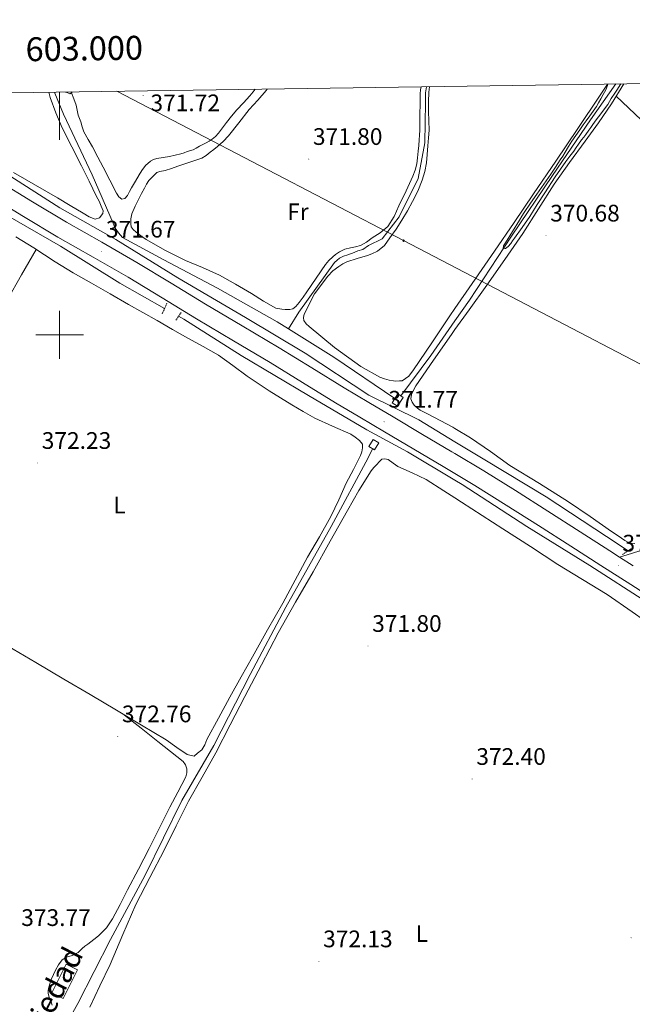
# Model space of a CAD drawing. Units: metres. Extents: x 600764 to 605262, y 4659362 to 4662397.
# Drawn here: x 602983 to 603240, y 4661720 to 4662132 of the extents above; entities that cross this region are included whole.
import ezdxf
from ezdxf.enums import TextEntityAlignment as Align

# ---------------------------------------------------------------- set-up
doc = ezdxf.new("R2010")
doc.units = ezdxf.units.M
doc.header["$MEASUREMENT"] = 0
doc.linetypes.add('TRAZOS', pattern=[0.75, 0.5, -0.25])
for name, color, linetype, lineweight in [('Carátula', 7, 'Continuous', 5), ('Level 13', 5, 'Continuous', 0), ('Level 15', 1, 'Continuous', 0), ('Level 16', 5, 'Continuous', 0), ('Level 21', 19, 'Continuous', 0), ('Level 32', 19, 'Continuous', 0), ('Level 36', 19, 'Continuous', 40), ('Level 37', 92, 'Continuous', 0), ('Level 41', 19, 'Continuous', 0), ('Level 43', 5, 'Continuous', 0), ('Level 5', 36, 'Continuous', 0), ('Level 52', 1, 'Continuous', 13), ('Level 54', 13, 'Continuous', 0), ('Level 61', 19, 'Continuous', 0), ('Level 63', 7, 'Continuous', 0), ('Level 7', 1, 'Continuous', 0)]:
    doc.layers.add(name, color=color, linetype=linetype, lineweight=lineweight)
doc.styles.add('Arial', font='ARIAL.TTF', dxfattribs={"height": 0.2})

# ---------------------------------------------------------------- blocks, each defined once
blk = doc.blocks.new('5PATER')
at = {"layer": 'Carátula', "linetype": 'Continuous', "lineweight": 5}
h = blk.add_hatch(color=250, dxfattribs=at)
edge = h.paths.add_edge_path()
edge.add_ellipse((0, 0), major_axis=(-1.33, -1.34), ratio=0.999422, start_angle=0, end_angle=360)
blk = doc.blocks.new('5PELE')
at = {"layer": 'Carátula', "linetype": 'Continuous', "lineweight": 5}
h = blk.add_hatch(color=9, dxfattribs=at)
edge = h.paths.add_edge_path()
edge.add_arc((0, 0), 2.85, 359.999, 719.999)
at = {"layer": 'Carátula', "color": 252, "linetype": 'Continuous', "lineweight": 5}
blk.add_circle((0, 0, 0), 2.85, dxfattribs=at)

msp = doc.modelspace()

# ---------------------------------------------------------------- linework, layer by layer
at = {"layer": 'Level 13', "color": 5, "linetype": 'Continuous', "lineweight": 0, "ltscale": 0.5}
for points in [[(603095.97, 4662002.48, 371.61), (603100.25, 4662009.42, 370.98), (603115.32, 4662030.35, 370.3), (603116.44, 4662031.26, 370.3), (603117.34, 4662032.06, 370.3), (603119.1, 4662032.95, 370.3), (603120.91, 4662033.55, 370.3), (603123.48, 4662034.47, 370.3), (603125.1, 4662035.11, 370.3), (603127.13, 4662035.74, 370.3), (603129.51, 4662037.39, 370.3), (603135.26, 4662040.23, 370.3), (603142.36, 4662049.43, 370.28), (603150.36, 4662065.45, 370.14), (603153.08, 4662080.43, 369.96), (603153.41, 4662097.19, 370.52), (603153.41, 4662098.35, 370.53), (603153.39, 4662101.43, 370.54), (603153.8, 4662103.91, 370.59)], [(603143.1, 4661974.4, 371.5), (603155.61, 4661991.34, 371.11), (603165.75, 4662005.82, 371.04), (603171.87, 4662014.55, 371), (603189.47, 4662041.29, 370.36), (603206.71, 4662066.79, 369.94), (603222.52, 4662090.02, 369.94), (603233.22, 4662105.08, 369.7)], [(603095.97, 4662002.48, 371.61), (603091.18, 4662005.47, 371.59), (603066.2, 4662019.6, 371.43), (603043.71, 4662031.34, 371.4), (603026.44, 4662040.81, 371.4), (603024.75, 4662042.67, 371.38), (603023.37, 4662044.7, 371.38), (603022.47, 4662046.8, 371.38), (603013.67, 4662067, 371.4), (603001.64, 4662092.48, 371.37), (602997.96, 4662101.26, 371.3), (602997.89, 4662101.63, 371.31)], [(603140.52, 4661973.27, 371.67), (603115.05, 4661990.59, 371.67), (603095.97, 4662002.48, 371.61)], [(603005.59, 4661716.03, 373.17), (603007.72, 4661719.93, 373.11), (603021.35, 4661746.7, 372.84), (603035.91, 4661773.67, 372.46), (603051.27, 4661804.91, 372.36), (603064.68, 4661827.9, 372.33), (603079.96, 4661857.71, 372.18), (603094.84, 4661885.95, 371.99), (603113.91, 4661919.71, 371.69), (603129.34, 4661948.41, 371.48), (603131.24, 4661952.23, 371.5)]]:
    msp.add_polyline3d(points, dxfattribs=at)
at = {"layer": 'Level 13', "color": 142, "linetype": 'Continuous', "lineweight": 0}
for points in [[(603141.63, 4661970.07, 371.86), (603139.39, 4661971.52, 371.89), (603141.8, 4661975.24, 371.77), (603144.04, 4661973.8, 371.73), (603141.63, 4661970.07, 371.86)], [(603129.64, 4661953.24, 372.27), (603131.51, 4661956.21, 372.18), (603133.88, 4661954.71, 372.11), (603132.01, 4661951.75, 372.19), (603129.64, 4661953.24, 372.27)]]:
    msp.add_polyline3d(points, close=True, dxfattribs=at)
at = {"layer": 'Level 15', "color": 1, "linetype": 'Continuous', "lineweight": 0}
msp.add_polyline3d([(603007.53, 4661733.95, 379.26), (603001.53, 4661721.92, 376.72), (602996.75, 4661724.28, 376.86), (603002.75, 4661736.3, 379.4), (603007.53, 4661733.95, 379.26)], dxfattribs=at)
at = {"layer": 'Level 16', "color": 5, "linetype": 'Continuous', "lineweight": 0, "ltscale": 0.5}
for points in [[(603238.45, 4661909.56, 370.81), (603229.31, 4661915.51, 370.87), (603204.07, 4661932.15, 370.79), (603178.23, 4661947.58, 371.13), (603165.75, 4661955.18, 371.28), (603150.65, 4661964.38, 371.46), (603129.72, 4661974.75, 371.64), (603103, 4661992.36, 371.72), (603077.99, 4662007.29, 371.4), (603049.64, 4662023.87, 371.27), (603023.56, 4662039.93, 371.34), (603000.07, 4662053.21, 371.16), (602973.96, 4662069.76, 370.92), (602949.59, 4662083.13, 371.08), (602923.48, 4662098.8, 371.43), (602920.74, 4662100.51, 371.4)], [(602928.57, 4662079.71, 371.3), (602950.06, 4662066.49, 371.27), (602977.34, 4662050.43, 371.27), (603000.33, 4662037.18, 371.24), (603025.24, 4662021.69, 371.26), (603044.05, 4662011.09, 371.26)], [(603049.9, 4662007.79, 371.26), (603052.15, 4662006.52, 371.26), (603076.09, 4661991.35, 371.27), (603104.41, 4661974.54, 371.29), (603128.79, 4661960.17, 371.27), (603145.91, 4661951.03, 371.27), (603165.75, 4661939.17, 371.27), (603168.79, 4661937.35, 371.27), (603195.9, 4661919.64, 371.26), (603222.35, 4661903.4, 371.26), (603246.2, 4661887.96, 371.16), (603271.91, 4661870.84, 370.62), (603300.92, 4661852.78, 370.39), (603326.89, 4661835.96, 370.38), (603346.63, 4661822.65, 370.46), (603353.99, 4661817.78, 370.55)]]:
    msp.add_polyline3d(points, dxfattribs=at)
at = {"layer": 'Level 21', "color": 19, "linetype": 'Continuous', "lineweight": 13}
for points in [[(602974.39, 4662064.35, 372.33), (602988.61, 4662055.73, 372.22), (603002.87, 4662047.2, 372.1), (603017.65, 4662038.75, 372.04), (603032.43, 4662030.3, 371.99), (603046.79, 4662021.6, 371.99), (603061.15, 4662012.89, 371.98), (603076.61, 4662003.75, 371.95), (603092.06, 4661994.59, 371.91), (603105.69, 4661986.13, 371.89), (603119.35, 4661977.72, 371.88), (603129.59, 4661971.66, 371.93), (603139.83, 4661965.59, 371.99), (603152.15, 4661958.3, 371.91), (603164.47, 4661951, 371.82), (603165.75, 4661950.24, 371.82), (603177.86, 4661943.02, 371.86), (603191.11, 4661934.81, 371.91), (603204.65, 4661926.16, 371.82), (603218.19, 4661917.51, 371.72), (603230.75, 4661909.48, 371.81), (603234.81, 4661906.88, 371.83), (603240.44, 4661903.28, 371.85)], [(602970.63, 4662058.19, 372.33), (602984.88, 4662049.55, 372.22), (602999.23, 4662040.96, 372.1), (603014.07, 4662032.48, 372.04), (603028.77, 4662024.08, 371.99), (603043.05, 4662015.43, 371.99), (603057.44, 4662006.7, 371.98), (603072.93, 4661997.54, 371.95), (603088.31, 4661988.41, 371.91), (603101.9, 4661979.99, 371.89), (603115.62, 4661971.54, 371.88), (603125.92, 4661965.45, 371.93), (603136.16, 4661959.38, 371.99), (603148.48, 4661952.09, 371.91), (603160.79, 4661944.8, 371.82), (603165.75, 4661941.83, 371.83), (603174.11, 4661936.85, 371.86), (603187.27, 4661928.7, 371.91), (603200.77, 4661920.08, 371.82), (603214.3, 4661911.43, 371.72), (603226.86, 4661903.4, 371.81), (603239.44, 4661895.35, 371.86), (603251.72, 4661887.62, 371.68)]]:
    msp.add_polyline3d(points, dxfattribs=at)
at = {"layer": 'Level 21', "color": 1, "linetype": 'TRAZOS', "lineweight": 0}
for points in [[(603045.03, 4662013.24, 372.06), (603042.99, 4662008.76, 372.06)], [(603050.95, 4662009.36, 372.06), (603048.78, 4662006.14, 371.98)], [(603236.01, 4661907.94, 371.75), (603239.67, 4661910.36, 371.58)]]:
    msp.add_polyline3d(points, dxfattribs=at)
at = {"layer": 'Level 21', "color": 19, "linetype": 'Continuous', "lineweight": 0}
msp.add_polyline3d([(603234.81, 4661906.88, 371.51), (603237.91, 4661907.84, 371.5), (603242.81, 4661909.35, 371.5), (603250.21, 4661911.26, 371.45), (603257.69, 4661912.84, 371.38), (603269.85, 4661915.25, 371.3), (603281.99, 4661917.72, 371.21), (603295.61, 4661921.09, 371.05), (603309.23, 4661924.5, 370.89), (603322.49, 4661927.51, 370.79), (603335.8, 4661930.3, 370.7), (603348.7, 4661932.75, 370.59), (603361.63, 4661934.98, 370.49), (603374.22, 4661937.02, 370.39), (603386.83, 4661939.02, 370.3), (603399.55, 4661941.02, 370.26), (603412.28, 4661942.95, 370.26), (603424.26, 4661944.61, 370.29), (603436.23, 4661946.23, 370.31), (603449, 4661948.12, 370.16), (603461.79, 4661949.85, 369.98), (603474.62, 4661950.92, 369.96), (603479.12, 4661951.19, 369.94)], dxfattribs=at)
at = {"layer": 'Level 32', "color": 6, "linetype": 'Continuous', "lineweight": 0, "ltscale": 0.5}
msp.add_polyline3d([(603024.05, 4662102.02, 371.69), (603144.21, 4662039.44, 371.62), (603307.61, 4661954.33, 370.67), (603486.78, 4661860.97, 370.34), (603693.5, 4661753.25, 370.44), (603890.49, 4661650.6, 369.95), (604083, 4661552.92, 370), (604466.73, 4661350.87, 367.23), (604678.71, 4661239.98, 363.37), (605091.68, 4661024.75, 360.46)], dxfattribs=at)
at = {"layer": 'Level 36', "color": 92, "linetype": 'Continuous', "lineweight": 0}
for points in [[(603151.56, 4662103.88, 371.21), (603151.37, 4662102.65, 371.21), (603151.21, 4662100.95, 371.21), (603151.18, 4662099.45, 371.21), (603151.18, 4662097.95, 371.21), (603151.16, 4662095.56, 371.21), (603151.07, 4662093.56, 371.21), (603151.07, 4662091.43, 371.21), (603151.07, 4662090.03, 371.21), (603151.07, 4662088.62, 371.21), (603151.04, 4662087.17, 371.21), (603151, 4662085.72, 371.21), (603150.95, 4662083.61, 371.21), (603150.81, 4662081.64, 371.21), (603150.59, 4662079.3, 371.21), (603150.36, 4662076.95, 371.21), (603150.23, 4662075.52, 371.21), (603150.09, 4662074.09, 371.21), (603149.75, 4662071.64, 371.21), (603149.07, 4662069.04, 371.21), (603148.11, 4662066.52, 371.21), (603145.27, 4662060.26, 371.27), (603142.3, 4662054.07, 371.35), (603140.24, 4662049.57, 371.38), (603137.59, 4662045.35, 371.4), (603134.47, 4662042.74, 371.42), (603131.02, 4662040.57, 371.43), (603128.64, 4662038.86, 371.45), (603126.11, 4662037.45, 371.48), (603124.08, 4662036.92, 371.51), (603122.03, 4662036.49, 371.54), (603119.66, 4662035.83, 371.59), (603117.35, 4662034.75, 371.58), (603115.67, 4662033.71, 371.58), (603114.51, 4662032.73, 371.56), (603112.91, 4662031.16, 371.55), (603111.5, 4662029.45, 371.54), (603107.56, 4662023.72, 371.63), (603103.63, 4662017.98, 371.74), (603102.07, 4662015.74, 371.76), (603100.51, 4662013.5, 371.77), (603099.05, 4662011.88, 371.77), (603097.8, 4662010.89, 371.77), (603096.52, 4662010.65, 371.77), (603094.57, 4662010.63, 371.77), (603093.19, 4662010.68, 371.77), (603090.68, 4662011.1, 371.77), (603085.51, 4662014.14, 371.77), (603080.51, 4662017.29, 371.77), (603073.78, 4662021.23, 371.77), (603066.99, 4662025.05, 371.77), (603059.93, 4662028.2, 371.77), (603052.78, 4662031.18, 371.77), (603044.43, 4662035.26, 371.77), (603036.36, 4662039.88, 371.77), (603034.85, 4662040.94, 371.77), (603033.37, 4662042.06, 371.77), (603032.13, 4662043.04, 371.77), (603030.91, 4662044.06, 371.77), (603030.03, 4662045.2, 371.77), (603029.88, 4662046.48, 371.77), (603029.88, 4662048.59, 371.78), (603030.25, 4662050.7, 371.8), (603031.63, 4662053.95, 371.86), (603033.21, 4662057.02, 371.93)], [(603229.78, 4662105.02, 370.09), (603226.35, 4662099.92, 370.18), (603217.31, 4662086.46, 370.42), (603208.05, 4662072.73, 370.45), (603198.76, 4662059.03, 370.41), (603190.58, 4662047.05, 370.51), (603182.38, 4662035.08, 370.65), (603173.02, 4662021.49, 370.84), (603165.75, 4662010.97, 371.01), (603163.64, 4662007.91, 371.06), (603156.03, 4661996.65, 371.42), (603148.44, 4661985.35, 371.72), (603146.4, 4661982.62, 371.73), (603143.66, 4661980.75, 371.74), (603142.57, 4661980.65, 371.74), (603140.67, 4661980.63, 371.74), (603139.99, 4661980.67, 371.74), (603138.17, 4661980.97, 371.74), (603136.19, 4661981.5, 371.74), (603134.28, 4661982.27, 371.74), (603126.27, 4661986.75, 371.75), (603115.27, 4661994.69, 371.8), (603104.63, 4662003.55, 371.83), (603103.35, 4662004.64, 371.82), (603102.41, 4662006.01, 371.82), (603102.33, 4662007.16, 371.82), (603102.39, 4662008.06, 371.82), (603102.65, 4662008.92, 371.85), (603106.91, 4662017.16, 371.94), (603112.44, 4662024.62, 371.96), (603114.62, 4662026.84, 371.95), (603117.07, 4662028.68, 371.94), (603118.79, 4662029.67, 371.94), (603120.47, 4662030.52, 371.96), (603124.77, 4662031.91, 371.97), (603129.08, 4662033.24, 371.98), (603130.92, 4662033.98, 371.98), (603133.32, 4662035, 371.93), (603136.23, 4662037.46, 371.86), (603138.52, 4662040.62, 371.78), (603141.11, 4662044.29, 371.69), (603143.55, 4662048.04, 371.58), (603145.81, 4662051.9, 371.43), (603147.96, 4662055.82, 371.29), (603150.13, 4662060.23, 371.2), (603152.01, 4662064.79, 371.18), (603153.16, 4662068.36, 371.18), (603153.8, 4662072.01, 371.19), (603154.08, 4662075.56, 371.21), (603154.35, 4662079.11, 371.22), (603154.62, 4662082.45, 371.21), (603154.89, 4662085.79, 371.16), (603154.84, 4662089.66, 371.07), (603154.63, 4662093.53, 370.97), (603154.64, 4662097.56, 370.9), (603154.79, 4662101.59, 370.86), (603155.05, 4662103.93, 370.96)], [(603236.55, 4662105.12, 370.18), (603231.35, 4662096.7, 370.42), (603225.99, 4662088.83, 370.5), (603220.35, 4662081.14, 370.46), (603213.82, 4662072.14, 370.46), (603207.32, 4662063.11, 370.47), (603200.72, 4662052.83, 370.66), (603194.2, 4662042.49, 370.87), (603186.69, 4662031.57, 370.92), (603179.07, 4662020.73, 370.97), (603171.68, 4662010.44, 371.03), (603165.75, 4662002.21, 371.11), (603164.28, 4662000.17, 371.13), (603156.77, 4661989.44, 371.32), (603149.39, 4661978.6, 371.56), (603148.36, 4661976.83, 371.61), (603147.51, 4661974.94, 371.64), (603147.31, 4661973.16, 371.64), (603147.85, 4661971.72, 371.64), (603148.68, 4661970.57, 371.64), (603150.11, 4661969.29, 371.64), (603151.24, 4661968.44, 371.64), (603154.23, 4661966.9, 371.64), (603157.24, 4661965.4, 371.64), (603164.84, 4661961.24, 371.62), (603165.75, 4661960.7, 371.61), (603172.31, 4661956.84, 371.58), (603180.6, 4661951.11, 371.56), (603188.84, 4661945.32, 371.53), (603201.16, 4661937.75, 371.4), (603213.39, 4661930.04, 371.26), (603222.39, 4661923.86, 371.16), (603231.39, 4661917.66, 371.08), (603234.2, 4661915.74, 371.16)], [(602995.43, 4662101.6, 371.85), (602996.12, 4662099.36, 371.83), (602998.42, 4662092.93, 371.83), (603001.15, 4662086.7, 371.83), (603005.14, 4662078.71, 371.78), (603009.15, 4662070.73, 371.74), (603012.35, 4662064.37, 371.74), (603015.55, 4662058.01, 371.75), (603016.53, 4662055.95, 371.75), (603017.5, 4662053.88, 371.75), (603018.3, 4662052, 371.75), (603018.14, 4662050.76, 371.75), (603016.76, 4662049, 371.75), (603014.97, 4662048.38, 371.75), (603012.39, 4662049.43, 371.74), (603009.85, 4662050.97, 371.74), (603004.46, 4662054.16, 371.74), (602999.07, 4662057.34, 371.74), (602989.91, 4662062.67, 371.74), (602980.75, 4662068.01, 371.74)], [(603005.28, 4662101.74, 371.45), (603005.05, 4662101.36, 371.47), (603004.3, 4662100.95, 371.57), (603003.45, 4662101.33, 371.6), (603002.42, 4662101.7, 371.65)], [(603082.05, 4662102.86, 371.42), (603081.1, 4662101.77, 371.42), (603079.77, 4662100.18, 371.41), (603077.05, 4662097.22, 371.4), (603074.33, 4662094.24, 371.42), (603072.13, 4662091.64, 371.47), (603069.98, 4662089, 371.52), (603068.28, 4662086.72, 371.56), (603066.59, 4662084.42, 371.58), (603065.41, 4662083.04, 371.6), (603064.01, 4662081.89, 371.6), (603062.78, 4662081.16, 371.6), (603061.52, 4662080.48, 371.6), (603060.06, 4662079.73, 371.6), (603058.61, 4662078.98, 371.6), (603057.29, 4662078.19, 371.6), (603055.95, 4662077.44, 371.6), (603053.52, 4662076.77, 371.6), (603052.19, 4662076.29, 371.6), (603050.85, 4662075.84, 371.6), (603048.45, 4662075.25, 371.62), (603046.05, 4662074.74, 371.65), (603043.44, 4662074.26, 371.67), (603040.83, 4662073.8, 371.7), (603039.41, 4662073.42, 371.71), (603038.06, 4662072.76, 371.71), (603036.01, 4662070.96, 371.71), (603034.45, 4662068.79, 371.71), (603033.36, 4662066.98, 371.71), (603031.77, 4662064.31, 371.71), (603030.17, 4662061.64, 371.71), (603029.36, 4662060, 371.71), (603028.51, 4662058.34, 371.71), (603027.38, 4662057.17, 371.71), (603026.13, 4662056.87, 371.71), (603024.91, 4662057.85, 371.71), (603023.92, 4662059.27, 371.71), (603021.11, 4662064.72, 371.88), (603018.32, 4662070.16, 372.08), (603016.1, 4662074.42, 372.12), (603013.87, 4662078.68, 372.14), (603011.94, 4662081.81, 372.15), (603010.11, 4662085, 372.14), (603009.44, 4662087.12, 372.14), (603008.88, 4662089.27, 372.13), (603008.36, 4662090.66, 372.13), (603007.85, 4662092.07, 372.13), (603007.42, 4662094.16, 372.16), (603006.94, 4662096.23, 372.13), (603006, 4662098.8, 371.84), (603005.05, 4662101.36, 371.47)], [(603033.21, 4662057.02, 371.93), (603034.39, 4662059.23, 371.97), (603035.58, 4662061.44, 372.01), (603036.47, 4662063.07, 372.01), (603037.37, 4662064.7, 372.01), (603040.81, 4662067.96, 372.14), (603041.98, 4662068.48, 372.14), (603044.22, 4662068.86, 372.12), (603046.87, 4662069.73, 372.12), (603049.51, 4662070.62, 372.12), (603054.57, 4662072.29, 372.15), (603059.61, 4662074.06, 372.17), (603061.44, 4662075.13, 372.17), (603063.13, 4662076.46, 372.17), (603064.71, 4662077.64, 372.17), (603066.25, 4662078.86, 372.17), (603068.61, 4662080.98, 372.16), (603070.79, 4662083.29, 372.14), (603075.18, 4662088.81, 372.09), (603079.53, 4662094.35, 372.04), (603083.12, 4662098.34, 372), (603086.68, 4662102.36, 371.96), (603087.08, 4662102.94, 371.95)], [(603333.05, 4662004.81, 370.46), (603327.74, 4662009.9, 370.33), (603322.43, 4662014.98, 370.2), (603314.64, 4662022.03, 370.2), (603306.84, 4662029.08, 370.3), (603294.59, 4662040.86, 370.29), (603282.38, 4662052.7, 370.28), (603268.36, 4662066.43, 370.26), (603254.28, 4662080.1, 370.26), (603243.85, 4662090.07, 370.3), (603233.41, 4662100.03, 370.33)], [(602981.73, 4662041, 372.41), (602989.18, 4662036.44, 372.41), (602993.64, 4662033.48, 372.41)], [(602990.18, 4662035.78, 372.41), (602984.1, 4662025.14, 372.42), (602978.03, 4662014.51, 372.42), (602970.69, 4662001.99, 372.45), (602963.26, 4661989.53, 372.49), (602956.46, 4661978.09, 372.49), (602949.66, 4661966.65, 372.5), (602942.32, 4661954.14, 372.59), (602935, 4661941.61, 372.71), (602930.77, 4661934.45, 372.86), (602926.38, 4661927.39, 372.9), (602924.26, 4661924.13, 372.84), (602922.15, 4661920.87, 372.77)], [(602993.64, 4662033.48, 372.41), (602998.12, 4662030.54, 372.41), (603005.72, 4662026.02, 372.41), (603013.37, 4662021.58, 372.41), (603021.15, 4662017.1, 372.41), (603028.94, 4662012.65, 372.41), (603034.91, 4662009.29, 372.41), (603040.89, 4662005.93, 372.41), (603047.33, 4662002.28, 372.4), (603053.77, 4661998.62, 372.38), (603060.19, 4661995.08, 372.35), (603066.59, 4661991.51, 372.33), (603072.7, 4661987.19, 372.33), (603078.68, 4661982.67, 372.33), (603087.94, 4661976.58, 372.33), (603097.31, 4661970.67, 372.33), (603102.1, 4661967.83, 372.34), (603106.97, 4661965.11, 372.36), (603114.49, 4661961.68, 372.36), (603122.07, 4661958.33, 372.36), (603123.99, 4661957.14, 372.36), (603125.79, 4661955.71, 372.36), (603127, 4661954.17, 372.36), (603127.02, 4661952.62, 372.36), (603126.73, 4661951.02, 372.36), (603126.17, 4661949.42, 372.36), (603123.19, 4661943.61, 372.36), (603120.2, 4661937.82, 372.36), (603117.05, 4661930.84, 372.36), (603113.77, 4661923.93, 372.36), (603108.91, 4661915.39, 372.36), (603103.99, 4661906.87, 372.36), (603098.82, 4661897.19, 372.36), (603093.59, 4661887.53, 372.36), (603087.22, 4661876.34, 372.36), (603080.84, 4661865.15, 372.36), (603076.1, 4661856.67, 372.37)], [(603012.62, 4661718.35, 373.93), (603016.92, 4661727.28, 373.78), (603021.18, 4661736.2, 373.62), (603026.5, 4661748.8, 373.47), (603032.04, 4661761.29, 373.3), (603037.9, 4661772.71, 373.09), (603043.82, 4661784.11, 372.87), (603048.9, 4661794.36, 372.76), (603054.03, 4661804.6, 372.73), (603059.73, 4661814.72, 372.76), (603065.45, 4661824.83, 372.79), (603071.58, 4661836.62, 372.83), (603077.71, 4661848.41, 372.86), (603084.65, 4661861.77, 372.67), (603091.66, 4661875.1, 372.39), (603098.91, 4661887.96, 372.23), (603106.31, 4661900.75, 372.12), (603113.5, 4661913.55, 372.08), (603120.67, 4661926.36, 372.07), (603125.49, 4661934.74, 372.09), (603130.63, 4661942.95, 372.1), (603131.76, 4661944.38, 372.1), (603132.99, 4661945.72, 372.1), (603133.97, 4661946.84, 372.1), (603135.16, 4661947.88, 372.1), (603136.36, 4661948.11, 372.1), (603137.79, 4661947.75, 372.1), (603139.87, 4661946.29, 372.11), (603141.87, 4661944.86, 372.12), (603147.82, 4661942.22, 372.17), (603153.66, 4661939.35, 372.22), (603161.09, 4661934.67, 372.21), (603165.75, 4661931.69, 372.2), (603168.49, 4661929.94, 372.2), (603177.17, 4661924.35, 372.2), (603185.85, 4661918.76, 372.2), (603197.37, 4661911.3, 372.14), (603208.89, 4661903.83, 372.07), (603219.26, 4661897.55, 372.06), (603229.59, 4661891.21, 372.06), (603239.99, 4661883.95, 372.06), (603250.36, 4661876.65, 372.06)], [(603234.2, 4661915.74, 371.16), (603237.03, 4661913.85, 371.26), (603238.26, 4661913.18, 371.26), (603239.59, 4661912.73, 371.26), (603241.16, 4661912.62, 371.26)], [(602990.04, 4661862.73, 372.57), (602978.23, 4661869.69, 372.7)], [(603076.1, 4661856.67, 372.37), (603071.39, 4661848.19, 372.39), (603066.56, 4661839.36, 372.4), (603061.79, 4661830.51, 372.41), (603060.84, 4661828.26, 372.42), (603059.64, 4661826.17, 372.42), (603057.79, 4661824.68, 372.42), (603056.43, 4661823.55, 372.42), (603053.56, 4661824.22, 372.42), (603049.13, 4661827.11, 372.42), (603044.7, 4661830.3, 372.42), (603034.29, 4661836.52, 372.42), (603023.87, 4661842.73, 372.42), (603012.86, 4661849.26, 372.43), (603001.85, 4661855.79, 372.44), (602990.04, 4661862.73, 372.57)], [(602996.65, 4661730.25, 374.15), (602997.45, 4661732.08, 374.15), (602998.33, 4661733.88, 374.15), (602999.53, 4661736.11, 374.14), (603001.05, 4661738.19, 374.14), (603002.92, 4661739.32, 374.14), (603005.21, 4661739.96, 374.14), (603007.75, 4661741.19, 374.12), (603009.43, 4661742.87, 374.01), (603010.61, 4661743.82, 374.01), (603011.8, 4661744.75, 374.01), (603013.05, 4661745.68, 373.94), (603014.3, 4661746.62, 373.88), (603016.35, 4661748.23, 373.86), (603019.64, 4661751.5, 373.78), (603022.23, 4661755.32, 373.7), (603025.37, 4661761.4, 373.61), (603028.49, 4661767.48, 373.51), (603033.05, 4661776.12, 373.35), (603037.59, 4661784.76, 373.18), (603041.95, 4661793.42, 373.01), (603046.25, 4661802.11, 372.87), (603049.57, 4661808.44, 372.84), (603052.92, 4661814.78, 372.82), (603053.4, 4661816.47, 372.82), (603053.34, 4661818.22, 372.81), (603052.84, 4661819.86, 372.81), (603051.82, 4661821.23, 372.81), (603046.47, 4661825.43, 372.92), (603041.13, 4661829.58, 372.94), (603034.19, 4661835.15, 372.68), (603027.25, 4661840.72, 372.42)], [(602996.85, 4661719.21, 374.15), (602996.27, 4661721.02, 374.15), (602995.66, 4661722.5, 374.15), (602995.15, 4661723.99, 374.15), (602995.18, 4661725.38, 374.15), (602995.55, 4661726.78, 374.15), (602996.05, 4661728.53, 374.15), (602996.65, 4661730.25, 374.15)]]:
    msp.add_polyline3d(points, dxfattribs=at)
at = {"layer": 'Level 5', "color": 36, "linetype": 'Continuous', "lineweight": 0}
msp.add_polyline3d([(603229.88, 4662105.03, 370.01), (603229.69, 4662104.48, 370.01), (603228.98, 4662102.69, 370.01), (603227.94, 4662100.74, 370.01), (603226.86, 4662098.88, 370.01), (603225.91, 4662097.13, 370.01), (603225.09, 4662095.69, 370.01), (603223.74, 4662093.65, 370.01), (603222.29, 4662091.68, 370.01), (603220.77, 4662089.69, 370.01), (603219.55, 4662087.98, 370.01), (603218.11, 4662085.86, 370.01), (603216.45, 4662083.5, 370.01), (603214.79, 4662081.12, 370.01), (603213.4, 4662078.83, 370.01), (603212.03, 4662076.53, 370.01), (603210.96, 4662074.9, 370.01), (603209.89, 4662073.26, 370.01), (603207.93, 4662070.29, 370.01), (603205.96, 4662067.34, 370.01), (603203.04, 4662063.09, 370.01), (603200.09, 4662058.87, 370.01), (603197.39, 4662055.09, 370.01), (603194.73, 4662051.28, 370.01), (603193.75, 4662049.7, 370.01), (603192.8, 4662048.09, 370.01), (603189.85, 4662043.33, 370.01), (603186.89, 4662038.58, 370.01), (603186.18, 4662037.21, 370.01), (603185.99, 4662036.01, 370.01), (603186.89, 4662036.15, 370.01), (603188.04, 4662037.06, 370.01), (603189.12, 4662038.3, 370.01), (603189.94, 4662039.36, 370.01), (603190.74, 4662040.44, 370.01), (603193.98, 4662044.97, 370.01), (603197.12, 4662049.58, 370.01), (603200.29, 4662054.54, 370.01), (603203.44, 4662059.52, 370.01), (603207.78, 4662066.12, 370.01), (603212.23, 4662072.64, 370.01), (603213.91, 4662074.82, 370.01), (603215.6, 4662076.99, 370.01), (603216.57, 4662078.45, 370.01), (603217.56, 4662079.9, 370.01), (603218.87, 4662081.64, 370.01), (603219.76, 4662082.81, 370.01), (603220.64, 4662083.98, 370.01), (603221.92, 4662085.72, 370.01), (603222.74, 4662086.89, 370.01), (603223.57, 4662088.06, 370.01), (603225.01, 4662090.08, 370.01), (603226.96, 4662092.64, 370.01), (603228.92, 4662095.2, 370.01), (603229.82, 4662096.54, 370.01), (603230.57, 4662097.79, 370.01), (603231.32, 4662099.05, 370.01), (603232.74, 4662101.28, 370.01), (603233.89, 4662102.84, 370.01), (603235.07, 4662104.76, 370.01), (603235.27, 4662105.1, 370.01)], dxfattribs=at)
at = {"layer": 'Level 52', "color": 1, "linetype": 'Continuous', "lineweight": 0}
msp.add_polyline3d([(603007.53, 4661733.95, 379.26), (603001.53, 4661721.92, 376.72), (602996.75, 4661724.28, 376.86), (603002.75, 4661736.3, 379.4), (603007.53, 4661733.95, 379.26)], close=True, dxfattribs=at)
at = {"layer": 'Level 54', "color": 13, "linetype": 'Continuous', "lineweight": 0}
for points in [[(602974.39, 4662064.35, 372.33), (602988.61, 4662055.73, 372.22), (603002.87, 4662047.2, 372.1), (603017.65, 4662038.75, 372.04), (603032.43, 4662030.3, 371.99), (603046.79, 4662021.6, 371.99), (603061.15, 4662012.89, 371.98), (603076.61, 4662003.75, 371.95), (603092.06, 4661994.59, 371.91), (603105.69, 4661986.13, 371.89), (603119.35, 4661977.72, 371.88), (603129.59, 4661971.66, 371.93), (603139.83, 4661965.59, 371.99), (603152.15, 4661958.3, 371.91), (603164.47, 4661951, 371.82), (603165.75, 4661950.24, 371.82), (603177.86, 4661943.02, 371.86), (603191.11, 4661934.81, 371.91), (603204.65, 4661926.16, 371.82), (603218.19, 4661917.51, 371.72), (603230.75, 4661909.48, 371.81), (603234.81, 4661906.88, 371.83), (603240.44, 4661903.28, 371.5)], [(603251.72, 4661887.62, 371.68), (603239.44, 4661895.35, 371.86), (603226.86, 4661903.4, 371.81), (603214.3, 4661911.43, 371.72), (603200.77, 4661920.08, 371.82), (603187.27, 4661928.7, 371.91), (603174.11, 4661936.85, 371.86), (603165.75, 4661941.83, 371.83), (603160.79, 4661944.8, 371.82), (603148.48, 4661952.09, 371.91), (603136.16, 4661959.38, 371.99), (603125.92, 4661965.45, 371.93), (603115.62, 4661971.54, 371.88), (603101.9, 4661979.99, 371.89), (603088.31, 4661988.41, 371.91), (603072.93, 4661997.54, 371.95), (603057.44, 4662006.7, 371.98), (603043.05, 4662015.43, 371.99), (603028.77, 4662024.08, 371.99), (603014.07, 4662032.48, 372.04), (602999.23, 4662040.96, 372.1), (602984.88, 4662049.55, 372.22), (602970.63, 4662058.19, 372.33)]]:
    msp.add_polyline3d(points, dxfattribs=at)
at = {"layer": 'Level 61', "color": 19, "linetype": 'Continuous', "lineweight": 0}
msp.add_polyline3d([(601663.25, 4659768.52, 0.01), (601629.98, 4662081.64, 0.01), (605075.22, 4662132.01, 0.01), (605109.61, 4659818.89, 0.01), (601663.25, 4659768.52, 0.01)], close=True, dxfattribs=at)
at = {"layer": 'Level 63', "linetype": 'Continuous', "lineweight": 0}
for points in [[(603000.01, 4662101.67, 0.01), (603000.01, 4662081.67, 0.01)], [(603000.01, 4661990, 0.01), (603000.01, 4662010, 0.01)], [(602990.01, 4662000, 0.01), (603010.01, 4662000, 0.01)]]:
    msp.add_polyline3d(points, dxfattribs=at)

# ---------------------------------------------------------------- block references
at = {"layer": 'Level 32', "color": 252, "linetype": 'Continuous', "lineweight": 0, "xscale": 0.09999983015004542, "yscale": 0.09999983015004542}
msp.add_blockref('5PELE', (603144.21, 4662039.44, 371.62), dxfattribs=at)
at = {"layer": 'Level 7', "color": 19, "linetype": 'Continuous', "lineweight": 0, "xscale": 0.09999983015004542, "yscale": 0.09999983015004542}
for p in [(603035.03, 4662100.22, 371.73), (603104.48, 4662073.62, 371.81), (603203.95, 4662041.52, 370.69), (603017.63, 4662034.81, 371.68), (603136.07, 4661963.56, 371.78), (602990.79, 4661946.28, 372.24), (603234.26, 4661903.27, 371.87), (603129.31, 4661869.62, 371.81), (603024.4, 4661831.75, 372.77), (603172.98, 4661813.9, 372.41), (603239.6, 4661747.4, 371.98), (603108.75, 4661737.48, 372.14)]:
    msp.add_blockref('5PATER', p, dxfattribs=at)

# ---------------------------------------------------------------- texts
at = {"layer": 'Level 37', "color": 92, "linetype": 'Continuous', "lineweight": 0, "style": 'Arial'}
for s, p in [('Fr', (603099.94, 4662051.53, 371.76)), ('L', (603025.16, 4661928.71, 372.28)), ('L', (603151.9, 4661749.16, 372.13))]:
    msp.add_text(s, height=7, dxfattribs=at).set_placement(p, align=Align.MIDDLE_CENTER)
at = {"layer": 'Level 41', "color": 19, "linetype": 'Continuous', "lineweight": 0, "style": 'Arial'}
for s, p in [('371.72', (603038.1, 4662091.48, 371.73)), ('371.80', (603106.22, 4662077.37, 371.81)), ('370.68', (603205.69, 4662045.28, 370.69)), ('371.67', (603019.43, 4662038.56, 371.68)), ('371.77', (603137.87, 4661967.31, 371.78)), ('372.23', (602992.52, 4661950.03, 372.24)), ('371.86', (603235.99, 4661907.02, 371.87)), ('371.80', (603131.05, 4661873.37, 371.81)), ('372.76', (603026.14, 4661835.5, 372.77)), ('372.40', (603174.71, 4661817.65, 372.41)), ('373.77', (602983.93, 4661750.16, 373.78)), ('372.13', (603110.49, 4661741.24, 372.14))]:
    msp.add_text(s, height=7, dxfattribs=at).set_placement(p, align=Align.BOTTOM_LEFT)
at = {"layer": 'Level 43', "color": 5, "linetype": 'Continuous', "lineweight": 0, "style": 'Arial'}
msp.add_text('Río de la Propiedad', height=8.9999, rotation=62.9589, dxfattribs=at).set_placement((602980.84, 4661692.81, 374.27), align=Align.MIDDLE_CENTER)
at = {"layer": 'Level 63', "linetype": 'Continuous', "lineweight": 0, "style": 'Arial'}
msp.add_text('603.000', height=10, rotation=0.8377, dxfattribs=at).set_placement((603010.47, 4662111.82, 0.01), align=Align.BOTTOM_CENTER)

doc.saveas('drawing.dxf')
